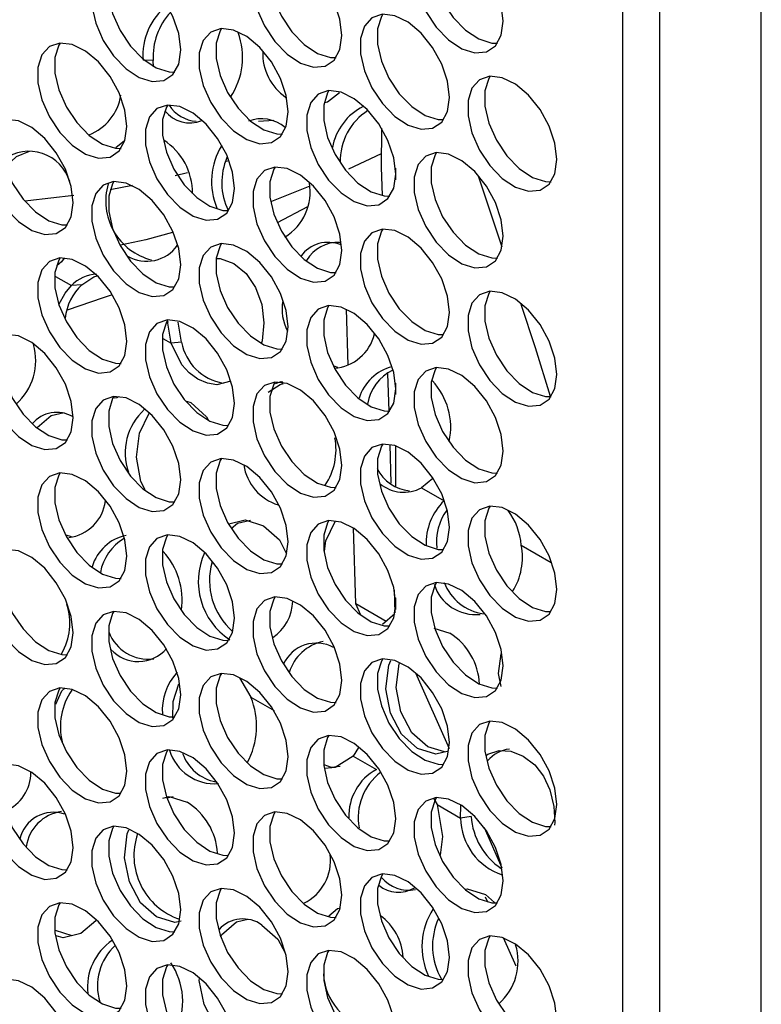
# Model space of a CAD drawing. Units: millimetres. Extents: x 50 to 2920, y 50 to 2051.
# Drawn here: x 2448 to 2495, y 1250 to 1312 of the extents above; entities that cross this region are included whole.
import ezdxf

# ---------------------------------------------------------------- set-up
doc = ezdxf.new("R2010")
doc.units = ezdxf.units.MM
doc.header["$LTSCALE"] = 10

msp = doc.modelspace()

# ---------------------------------------------------------------- linework, layer by layer
at = {"color": 7, "linetype": 'Continuous', "lineweight": 25}
for p, q in [((2488.468, 1577.444), (2488.468, 1177.339)), ((2494.841, 1173.659), (2494.841, 1573.764)), ((2456.757, 1308.979), (2456.126, 1308.985)), ((2456.791, 1308.581), (2456.757, 1308.979)), ((2463.356, 1305.169), (2464.32, 1305.232)), ((2471.065, 1304.728), (2471.038, 1302.294)), ((2454.433, 1303.523), (2454.972, 1303.961)), ((2461.512, 1302.694), (2461.332, 1302.638)), ((2471.047, 1303.119), (2468.994, 1302.157)), ((2471.038, 1302.294), (2471.093, 1300.511)), ((2471.93, 1302.234), (2471.93, 1301.508)), ((2471.93, 1302.234), (2471.93, 1301.508)), ((2458.903, 1301.946), (2458.139, 1301.749)), ((2477.141, 1301.692), (2478.593, 1297.302)), ((2455.458, 1301.139), (2454.061, 1300.871)), ((2466.563, 1301.108), (2464.165, 1300.142)), ((2466.417, 1299.805), (2464.532, 1298.808)), ((2452.288, 1294.927), (2451.638, 1294.872)), ((2468.981, 1289.898), (2468.873, 1293.39)), ((2458.531, 1291.323), (2457.881, 1291.267)), ((2468.332, 1289.745), (2468.097, 1289.817)), ((2471.438, 1289.374), (2471.511, 1287.011)), ((2471.93, 1288.77), (2471.93, 1288.044)), ((2471.93, 1288.77), (2471.93, 1288.044)), ((2458.858, 1287.625), (2459.115, 1287.546)), ((2471.576, 1284.926), (2471.651, 1282.501)), ((2471.93, 1284.838), (2471.93, 1282.314)), ((2474.265, 1282.795), (2473.568, 1282.212)), ((2473.568, 1282.212), (2474.981, 1281.396)), ((2451.651, 1279.135), (2451.316, 1279.239)), ((2469.444, 1274.946), (2469.297, 1279.692)), ((2471.858, 1275.795), (2471.902, 1274.378)), ((2469.762, 1274.227), (2469.444, 1274.946)), ((2471.341, 1273.826), (2469.444, 1274.946)), ((2471.93, 1275.306), (2471.93, 1274.58)), ((2471.93, 1275.306), (2471.93, 1274.58)), ((2471.904, 1274.307), (2471.126, 1273.642)), ((2474.339, 1273.406), (2475.343, 1273.095)), ((2473.195, 1270.617), (2475.292, 1265.874)), ((2462.176, 1270.301), (2462.878, 1269.096)), ((2462.878, 1269.096), (2464.337, 1268.254)), ((2469.612, 1265.94), (2469.277, 1265.402)), ((2469.277, 1265.402), (2470.736, 1264.559)), ((2457.614, 1262.778), (2458.02, 1262.875)), ((2474.342, 1262.714), (2474.549, 1262.358)), ((2474.549, 1262.358), (2476.008, 1261.516)), ((2476.008, 1261.516), (2476.017, 1262.306)), ((2476.672, 1261.615), (2476.008, 1261.516)), ((2477.479, 1260.929), (2478.599, 1258.397)), ((2477.571, 1256.727), (2478.136, 1256.229)), ((2477.708, 1256.258), (2477.572, 1256.567)), ((2479.483, 1252.245), (2478.703, 1254.009))]:
    msp.add_line(p, q, dxfattribs=at)
at = {"color": 8, "linetype": 'Continuous', "lineweight": 25}
for p, q in [((2486.178, 1187.234), (2486.178, 1574.683)), ((2450.64, 1295.448), (2451.638, 1294.872)), ((2457.371, 1291.562), (2457.881, 1291.267)), ((2479.811, 1278.607), (2481.692, 1277.522))]:
    msp.add_line(p, q, dxfattribs=at)
at = {"color": 7, "linetype": 'Continuous', "lineweight": 25, "flags": 128}
for points in [[(2478.679, 1311.439), (2478.555, 1312.464), (2478.193, 1313.541), (2477.625, 1314.576), (2476.902, 1315.475), (2476.088, 1316.159), (2475.256, 1316.567), (2474.479, 1316.664), (2473.827, 1316.44), (2473.356, 1315.915), (2473.11, 1315.136), (2473.11, 1314.172), (2473.356, 1313.109), (2473.827, 1312.041), (2474.479, 1311.063), (2475.256, 1310.263), (2476.088, 1309.71), (2476.902, 1309.455), (2477.625, 1309.519), (2478.193, 1309.898), (2478.555, 1310.558), (2478.679, 1311.439)], [(2474.502, 1316.666), (2474.417, 1316.527), (2474.171, 1315.748), (2474.171, 1314.784), (2474.417, 1313.721), (2474.887, 1312.653), (2475.54, 1311.676), (2476.317, 1310.875), (2477.149, 1310.322), (2477.963, 1310.067), (2478.317, 1310.057)], [(2468.582, 1310.536), (2468.457, 1311.561), (2468.095, 1312.638), (2467.528, 1313.673), (2466.805, 1314.572), (2465.991, 1315.256), (2465.159, 1315.665), (2464.382, 1315.761), (2463.729, 1315.537), (2463.259, 1315.012), (2463.013, 1314.233), (2463.013, 1313.269), (2463.259, 1312.206), (2463.729, 1311.138), (2464.382, 1310.16), (2465.159, 1309.36), (2465.991, 1308.807), (2466.805, 1308.552), (2467.528, 1308.617), (2468.095, 1308.995), (2468.457, 1309.655), (2468.582, 1310.536)], [(2464.404, 1315.763), (2464.319, 1315.624), (2464.073, 1314.845), (2464.073, 1313.881), (2464.319, 1312.818), (2464.79, 1311.75), (2465.442, 1310.773), (2466.219, 1309.972), (2467.052, 1309.42), (2467.865, 1309.164), (2468.22, 1309.154)], [(2458.484, 1309.633), (2458.36, 1310.658), (2457.998, 1311.735), (2457.43, 1312.77), (2456.707, 1313.669), (2455.893, 1314.353), (2455.061, 1314.762), (2454.284, 1314.858), (2453.632, 1314.634), (2453.161, 1314.109), (2452.915, 1313.33), (2452.915, 1312.366), (2453.161, 1311.303), (2453.632, 1310.235), (2454.284, 1309.258), (2455.061, 1308.457), (2455.893, 1307.904), (2456.707, 1307.649), (2457.43, 1307.714), (2457.998, 1308.092), (2458.36, 1308.752), (2458.484, 1309.633)], [(2454.307, 1314.86), (2454.222, 1314.721), (2453.976, 1313.942), (2453.976, 1312.978), (2454.222, 1311.915), (2454.692, 1310.848), (2455.345, 1309.87), (2456.122, 1309.069), (2456.954, 1308.517), (2457.768, 1308.261), (2458.122, 1308.251)], [(2475.313, 1306.65), (2475.189, 1307.675), (2474.827, 1308.752), (2474.259, 1309.787), (2473.536, 1310.686), (2472.723, 1311.37), (2471.89, 1311.778), (2471.113, 1311.875), (2470.461, 1311.651), (2469.99, 1311.126), (2469.744, 1310.347), (2469.744, 1309.383), (2469.99, 1308.32), (2470.461, 1307.252), (2471.113, 1306.274), (2471.89, 1305.474), (2472.723, 1304.921), (2473.536, 1304.666), (2474.259, 1304.73), (2474.827, 1305.109), (2475.189, 1305.769), (2475.313, 1306.65)], [(2471.136, 1311.877), (2471.051, 1311.738), (2470.805, 1310.959), (2470.805, 1309.995), (2471.051, 1308.932), (2471.521, 1307.864), (2472.174, 1306.887), (2472.951, 1306.086), (2473.783, 1305.533), (2474.597, 1305.278), (2474.951, 1305.268)], [(2465.216, 1305.747), (2465.092, 1306.772), (2464.729, 1307.849), (2464.162, 1308.884), (2463.439, 1309.783), (2462.625, 1310.467), (2461.793, 1310.876), (2461.016, 1310.972), (2460.363, 1310.748), (2459.893, 1310.223), (2459.647, 1309.444), (2459.647, 1308.48), (2459.893, 1307.417), (2460.363, 1306.349), (2461.016, 1305.371), (2461.793, 1304.571), (2462.625, 1304.018), (2463.439, 1303.763), (2464.162, 1303.828), (2464.729, 1304.206), (2465.092, 1304.866), (2465.216, 1305.747)], [(2461.039, 1310.974), (2460.954, 1310.835), (2460.708, 1310.056), (2460.708, 1309.092), (2460.954, 1308.029), (2461.424, 1306.961), (2462.076, 1305.984), (2462.853, 1305.183), (2463.686, 1304.631), (2464.5, 1304.375), (2464.854, 1304.365)], [(2455.119, 1304.844), (2454.994, 1305.869), (2454.632, 1306.947), (2454.064, 1307.981), (2453.341, 1308.88), (2452.528, 1309.564), (2451.695, 1309.973), (2450.918, 1310.069), (2450.266, 1309.845), (2449.796, 1309.32), (2449.549, 1308.541), (2449.549, 1307.577), (2449.796, 1306.514), (2450.266, 1305.446), (2450.918, 1304.469), (2451.695, 1303.668), (2452.528, 1303.115), (2453.341, 1302.86), (2454.064, 1302.925), (2454.632, 1303.304), (2454.994, 1303.963), (2455.119, 1304.844)], [(2450.932, 1310.058), (2450.856, 1309.932), (2450.61, 1309.153), (2450.61, 1308.189), (2450.856, 1307.126), (2451.326, 1306.059), (2451.979, 1305.081), (2452.756, 1304.28), (2453.588, 1303.728), (2454.402, 1303.472), (2454.756, 1303.463)], [(2482.045, 1302.764), (2481.921, 1303.789), (2481.559, 1304.866), (2480.991, 1305.9), (2480.268, 1306.8), (2479.454, 1307.484), (2478.622, 1307.892), (2477.845, 1307.989), (2477.192, 1307.765), (2476.722, 1307.24), (2476.476, 1306.461), (2476.476, 1305.497), (2476.722, 1304.434), (2477.192, 1303.366), (2477.845, 1302.388), (2478.622, 1301.588), (2479.454, 1301.035), (2480.268, 1300.78), (2480.991, 1300.844), (2481.559, 1301.223), (2481.921, 1301.882), (2482.045, 1302.764)], [(2477.868, 1307.991), (2477.783, 1307.852), (2477.537, 1307.073), (2477.537, 1306.109), (2477.783, 1305.046), (2478.253, 1303.978), (2478.906, 1303.001), (2479.683, 1302.2), (2480.515, 1301.647), (2481.329, 1301.392), (2481.683, 1301.382)], [(2471.948, 1301.861), (2471.823, 1302.886), (2471.461, 1303.963), (2470.893, 1304.998), (2470.171, 1305.897), (2469.357, 1306.581), (2468.524, 1306.99), (2467.747, 1307.086), (2467.095, 1306.862), (2466.625, 1306.337), (2466.379, 1305.558), (2466.379, 1304.594), (2466.625, 1303.531), (2467.095, 1302.463), (2467.747, 1301.485), (2468.524, 1300.685), (2469.357, 1300.132), (2470.171, 1299.877), (2470.893, 1299.941), (2471.461, 1300.32), (2471.823, 1300.98), (2471.948, 1301.861)], [(2467.77, 1307.088), (2467.685, 1306.949), (2467.439, 1306.17), (2467.439, 1305.206), (2467.685, 1304.143), (2468.156, 1303.075), (2468.808, 1302.098), (2469.585, 1301.297), (2470.417, 1300.744), (2471.231, 1300.489), (2471.585, 1300.479)], [(2468.438, 1306.949), (2467.686, 1306.366), (2467.52, 1306.327)], [(2461.85, 1300.958), (2461.726, 1301.983), (2461.364, 1303.06), (2460.796, 1304.095), (2460.073, 1304.994), (2459.259, 1305.678), (2458.427, 1306.087), (2457.65, 1306.183), (2456.997, 1305.959), (2456.527, 1305.434), (2456.281, 1304.655), (2456.281, 1303.691), (2456.527, 1302.628), (2456.997, 1301.56), (2457.65, 1300.582), (2458.427, 1299.782), (2459.259, 1299.229), (2460.073, 1298.974), (2460.796, 1299.039), (2461.364, 1299.417), (2461.726, 1300.077), (2461.85, 1300.958)], [(2457.673, 1306.185), (2457.588, 1306.046), (2457.342, 1305.267), (2457.342, 1304.303), (2457.588, 1303.24), (2458.058, 1302.172), (2458.711, 1301.195), (2459.488, 1300.394), (2460.32, 1299.842), (2461.134, 1299.586), (2461.453, 1299.574)], [(2451.753, 1300.055), (2451.628, 1301.08), (2451.266, 1302.158), (2450.698, 1303.192), (2449.976, 1304.091), (2449.162, 1304.775), (2448.329, 1305.184), (2447.552, 1305.28), (2446.9, 1305.056), (2446.43, 1304.531), (2446.184, 1303.752), (2446.184, 1302.788), (2446.43, 1301.725), (2446.9, 1300.657), (2447.552, 1299.68), (2448.329, 1298.879), (2449.162, 1298.326), (2449.976, 1298.071), (2450.698, 1298.136), (2451.266, 1298.515), (2451.628, 1299.174), (2451.753, 1300.055)], [(2447.575, 1305.282), (2447.49, 1305.143), (2447.244, 1304.364), (2447.244, 1303.4), (2447.49, 1302.337), (2447.961, 1301.27), (2448.613, 1300.292), (2449.39, 1299.491), (2450.222, 1298.939), (2451.036, 1298.683), (2451.39, 1298.674)], [(2447.505, 1302.304), (2448.213, 1302.96), (2449.018, 1303.296)], [(2478.679, 1297.975), (2478.555, 1299), (2478.193, 1300.077), (2477.625, 1301.111), (2476.902, 1302.011), (2476.088, 1302.695), (2475.256, 1303.103), (2474.479, 1303.2), (2473.827, 1302.976), (2473.356, 1302.451), (2473.11, 1301.672), (2473.11, 1300.708), (2473.356, 1299.645), (2473.827, 1298.577), (2474.479, 1297.599), (2475.256, 1296.799), (2476.088, 1296.246), (2476.902, 1295.991), (2477.625, 1296.055), (2478.193, 1296.434), (2478.555, 1297.094), (2478.679, 1297.975)], [(2474.502, 1303.202), (2474.417, 1303.063), (2474.171, 1302.284), (2474.171, 1301.32), (2474.417, 1300.257), (2474.887, 1299.189), (2475.54, 1298.212), (2476.317, 1297.411), (2477.149, 1296.858), (2477.963, 1296.603), (2478.317, 1296.593)], [(2468.582, 1297.072), (2468.457, 1298.097), (2468.095, 1299.174), (2467.528, 1300.209), (2466.805, 1301.108), (2465.991, 1301.792), (2465.159, 1302.201), (2464.382, 1302.297), (2463.729, 1302.073), (2463.259, 1301.548), (2463.013, 1300.769), (2463.013, 1299.805), (2463.259, 1298.742), (2463.729, 1297.674), (2464.382, 1296.696), (2465.159, 1295.896), (2465.991, 1295.343), (2466.805, 1295.088), (2467.528, 1295.153), (2468.095, 1295.531), (2468.457, 1296.191), (2468.582, 1297.072)], [(2464.404, 1302.298), (2464.319, 1302.16), (2464.073, 1301.381), (2464.073, 1300.417), (2464.319, 1299.354), (2464.79, 1298.286), (2465.442, 1297.309), (2466.219, 1296.508), (2467.052, 1295.955), (2467.865, 1295.7), (2468.22, 1295.69)], [(2458.484, 1296.169), (2458.36, 1297.194), (2457.998, 1298.271), (2457.43, 1299.306), (2456.707, 1300.205), (2455.893, 1300.889), (2455.061, 1301.298), (2454.284, 1301.394), (2453.632, 1301.17), (2453.161, 1300.645), (2452.915, 1299.866), (2452.915, 1298.902), (2453.161, 1297.839), (2453.632, 1296.771), (2454.284, 1295.794), (2455.061, 1294.993), (2455.893, 1294.44), (2456.707, 1294.185), (2457.43, 1294.25), (2457.998, 1294.628), (2458.36, 1295.288), (2458.484, 1296.169)], [(2454.307, 1301.396), (2454.222, 1301.257), (2453.976, 1300.478), (2453.976, 1299.514), (2454.222, 1298.451), (2454.692, 1297.383), (2455.345, 1296.406), (2456.122, 1295.605), (2456.954, 1295.053), (2457.768, 1294.797), (2458.093, 1294.786)], [(2451.804, 1300.508), (2448.922, 1300.173), (2448.726, 1300.155)], [(2475.313, 1293.186), (2475.189, 1294.211), (2474.827, 1295.288), (2474.259, 1296.323), (2473.536, 1297.222), (2472.723, 1297.906), (2471.89, 1298.314), (2471.113, 1298.411), (2470.461, 1298.187), (2469.99, 1297.662), (2469.744, 1296.883), (2469.744, 1295.919), (2469.99, 1294.856), (2470.461, 1293.788), (2471.113, 1292.81), (2471.89, 1292.01), (2472.723, 1291.457), (2473.536, 1291.202), (2474.259, 1291.266), (2474.827, 1291.645), (2475.189, 1292.305), (2475.313, 1293.186)], [(2471.136, 1298.413), (2471.051, 1298.274), (2470.805, 1297.495), (2470.805, 1296.531), (2471.051, 1295.468), (2471.521, 1294.4), (2472.174, 1293.423), (2472.951, 1292.622), (2473.783, 1292.069), (2474.597, 1291.814), (2474.951, 1291.804)], [(2457.981, 1298.195), (2456.303, 1297.736), (2454.723, 1297.407)], [(2465.216, 1292.283), (2465.092, 1293.308), (2464.729, 1294.385), (2464.162, 1295.42), (2463.439, 1296.319), (2462.625, 1297.003), (2461.793, 1297.412), (2461.016, 1297.508), (2460.363, 1297.284), (2459.893, 1296.759), (2459.647, 1295.98), (2459.647, 1295.016), (2459.893, 1293.953), (2460.363, 1292.885), (2461.016, 1291.907), (2461.793, 1291.107), (2462.625, 1290.554), (2463.439, 1290.299), (2464.162, 1290.364), (2464.729, 1290.742), (2465.092, 1291.402), (2465.216, 1292.283)], [(2461.039, 1297.51), (2460.954, 1297.371), (2460.708, 1296.592), (2460.708, 1295.628), (2460.954, 1294.565), (2461.424, 1293.497), (2462.076, 1292.52), (2462.853, 1291.719), (2463.686, 1291.166), (2464.5, 1290.911), (2464.854, 1290.901)], [(2455.119, 1291.38), (2454.994, 1292.405), (2454.632, 1293.482), (2454.064, 1294.517), (2453.341, 1295.416), (2452.528, 1296.1), (2451.695, 1296.509), (2450.918, 1296.605), (2450.266, 1296.381), (2449.796, 1295.856), (2449.549, 1295.077), (2449.549, 1294.113), (2449.796, 1293.05), (2450.266, 1291.982), (2450.918, 1291.005), (2451.695, 1290.204), (2452.528, 1289.651), (2453.341, 1289.396), (2454.064, 1289.461), (2454.632, 1289.839), (2454.994, 1290.499), (2455.119, 1291.38)], [(2450.941, 1296.607), (2450.856, 1296.468), (2450.61, 1295.689), (2450.61, 1294.725), (2450.856, 1293.662), (2451.326, 1292.595), (2451.979, 1291.617), (2452.756, 1290.816), (2453.588, 1290.264), (2454.402, 1290.008), (2454.756, 1289.998)], [(2451.185, 1296.598), (2451.016, 1296.351), (2450.724, 1296.106)], [(2460.764, 1296.561), (2460.963, 1296.567), (2461.822, 1296.25), (2462.583, 1295.631), (2463.175, 1294.751), (2463.558, 1293.695), (2463.69, 1292.546), (2463.585, 1291.412), (2463.54, 1291.281)], [(2452.288, 1294.927), (2453.051, 1295.418), (2453.257, 1295.484)], [(2450.86, 1293.68), (2451.243, 1294.407), (2451.638, 1294.872)], [(2454.201, 1294.304), (2453.639, 1294.103), (2451.384, 1293.344)], [(2482.045, 1289.3), (2481.921, 1290.325), (2481.559, 1291.402), (2480.991, 1292.436), (2480.268, 1293.336), (2479.454, 1294.02), (2478.622, 1294.428), (2477.845, 1294.525), (2477.192, 1294.301), (2476.722, 1293.776), (2476.476, 1292.997), (2476.476, 1292.033), (2476.722, 1290.97), (2477.192, 1289.902), (2477.845, 1288.924), (2478.622, 1288.123), (2479.454, 1287.571), (2480.268, 1287.316), (2480.991, 1287.38), (2481.559, 1287.759), (2481.921, 1288.418), (2482.045, 1289.3)], [(2477.868, 1294.527), (2477.783, 1294.388), (2477.537, 1293.609), (2477.537, 1292.645), (2477.783, 1291.582), (2478.253, 1290.514), (2478.906, 1289.536), (2479.683, 1288.736), (2480.515, 1288.183), (2481.329, 1287.928), (2481.683, 1287.918)], [(2471.948, 1288.397), (2471.823, 1289.422), (2471.461, 1290.499), (2470.893, 1291.534), (2470.171, 1292.433), (2469.357, 1293.117), (2468.524, 1293.525), (2467.747, 1293.622), (2467.095, 1293.398), (2466.625, 1292.873), (2466.379, 1292.094), (2466.379, 1291.13), (2466.625, 1290.067), (2467.095, 1288.999), (2467.747, 1288.021), (2468.524, 1287.221), (2469.357, 1286.668), (2470.171, 1286.413), (2470.893, 1286.477), (2471.461, 1286.856), (2471.823, 1287.516), (2471.948, 1288.397)], [(2467.77, 1293.624), (2467.685, 1293.485), (2467.439, 1292.706), (2467.439, 1291.742), (2467.685, 1290.679), (2468.156, 1289.611), (2468.808, 1288.634), (2469.585, 1287.833), (2470.417, 1287.28), (2471.231, 1287.025), (2471.585, 1287.015)], [(2479.779, 1293.717), (2480.677, 1291.001), (2481.617, 1287.943)], [(2461.85, 1287.494), (2461.726, 1288.519), (2461.364, 1289.596), (2460.796, 1290.631), (2460.073, 1291.53), (2459.259, 1292.214), (2458.427, 1292.623), (2457.65, 1292.719), (2456.997, 1292.495), (2456.527, 1291.97), (2456.281, 1291.191), (2456.281, 1290.227), (2456.527, 1289.164), (2456.997, 1288.096), (2457.65, 1287.118), (2458.427, 1286.318), (2459.259, 1285.765), (2460.073, 1285.51), (2460.796, 1285.575), (2461.364, 1285.953), (2461.726, 1286.613), (2461.85, 1287.494)], [(2457.673, 1292.721), (2457.588, 1292.582), (2457.342, 1291.803), (2457.342, 1290.839), (2457.588, 1289.776), (2458.058, 1288.708), (2458.711, 1287.731), (2459.488, 1286.93), (2460.32, 1286.378), (2461.134, 1286.122), (2461.488, 1286.112)], [(2457.881, 1291.267), (2457.687, 1292.528), (2457.691, 1292.621)], [(2458.531, 1291.323), (2458.337, 1292.579), (2458.337, 1292.584)], [(2451.753, 1286.591), (2451.628, 1287.616), (2451.266, 1288.694), (2450.698, 1289.728), (2449.976, 1290.627), (2449.162, 1291.311), (2448.329, 1291.72), (2447.552, 1291.816), (2446.9, 1291.592), (2446.43, 1291.067), (2446.184, 1290.288), (2446.184, 1289.324), (2446.43, 1288.261), (2446.9, 1287.193), (2447.552, 1286.216), (2448.329, 1285.415), (2449.162, 1284.862), (2449.976, 1284.607), (2450.698, 1284.672), (2451.266, 1285.051), (2451.628, 1285.71), (2451.753, 1286.591)], [(2447.575, 1291.818), (2447.49, 1291.679), (2447.244, 1290.9), (2447.244, 1289.936), (2447.49, 1288.873), (2447.961, 1287.806), (2448.613, 1286.828), (2449.39, 1286.027), (2450.222, 1285.475), (2451.036, 1285.219), (2451.39, 1285.209)], [(2461.628, 1288.883), (2460.744, 1288.664), (2460.156, 1288.753), (2459.556, 1289.016), (2459.01, 1289.411), (2458.548, 1289.918), (2457.881, 1291.267)], [(2478.679, 1284.511), (2478.555, 1285.536), (2478.193, 1286.613), (2477.625, 1287.647), (2476.902, 1288.547), (2476.088, 1289.231), (2475.256, 1289.639), (2474.479, 1289.736), (2473.827, 1289.512), (2473.356, 1288.987), (2473.11, 1288.208), (2473.11, 1287.244), (2473.356, 1286.181), (2473.827, 1285.113), (2474.479, 1284.135), (2475.256, 1283.335), (2476.088, 1282.782), (2476.902, 1282.527), (2477.625, 1282.591), (2478.193, 1282.97), (2478.555, 1283.629), (2478.679, 1284.511)], [(2474.502, 1289.738), (2474.417, 1289.599), (2474.171, 1288.82), (2474.171, 1287.856), (2474.417, 1286.793), (2474.887, 1285.725), (2475.54, 1284.747), (2476.317, 1283.947), (2477.149, 1283.394), (2477.963, 1283.139), (2478.317, 1283.129)], [(2468.582, 1283.608), (2468.457, 1284.633), (2468.095, 1285.71), (2467.528, 1286.745), (2466.805, 1287.644), (2465.991, 1288.328), (2465.159, 1288.737), (2464.382, 1288.833), (2463.729, 1288.609), (2463.259, 1288.084), (2463.013, 1287.305), (2463.013, 1286.341), (2463.259, 1285.278), (2463.729, 1284.21), (2464.382, 1283.232), (2465.159, 1282.432), (2465.991, 1281.879), (2466.805, 1281.624), (2467.528, 1281.688), (2468.095, 1282.067), (2468.457, 1282.727), (2468.582, 1283.608)], [(2463.96, 1288.189), (2464.723, 1288.68), (2464.919, 1288.743)], [(2464.383, 1288.802), (2464.319, 1288.696), (2464.073, 1287.917), (2464.073, 1286.953), (2464.319, 1285.89), (2464.79, 1284.822), (2465.442, 1283.845), (2466.219, 1283.044), (2467.052, 1282.491), (2467.865, 1282.236), (2468.22, 1282.226)], [(2464.429, 1288.744), (2464.77, 1288.855), (2464.876, 1288.85)], [(2458.484, 1282.705), (2458.36, 1283.73), (2457.998, 1284.807), (2457.43, 1285.842), (2456.707, 1286.741), (2455.893, 1287.425), (2455.061, 1287.834), (2454.284, 1287.93), (2453.632, 1287.706), (2453.161, 1287.181), (2452.915, 1286.402), (2452.915, 1285.438), (2453.161, 1284.375), (2453.632, 1283.307), (2454.284, 1282.329), (2455.061, 1281.529), (2455.893, 1280.976), (2456.707, 1280.721), (2457.43, 1280.786), (2457.998, 1281.164), (2458.36, 1281.824), (2458.484, 1282.705)], [(2454.307, 1287.932), (2454.222, 1287.793), (2453.976, 1287.014), (2453.976, 1286.05), (2454.222, 1284.987), (2454.692, 1283.919), (2455.345, 1282.942), (2456.122, 1282.141), (2456.954, 1281.589), (2457.768, 1281.333), (2458.122, 1281.323)], [(2454.589, 1287.911), (2454.496, 1287.85), (2454.318, 1287.822)], [(2459.115, 1287.546), (2460.111, 1286.66), (2460.209, 1286.468)], [(2449.5, 1285.992), (2450.371, 1286.734), (2451.181, 1286.926)], [(2456.257, 1282.089), (2455.988, 1282.608), (2455.708, 1284.124), (2455.904, 1285.625), (2456.513, 1286.887), (2456.518, 1286.891)], [(2475.313, 1279.722), (2475.189, 1280.747), (2474.827, 1281.824), (2474.259, 1282.858), (2473.536, 1283.758), (2472.723, 1284.442), (2471.89, 1284.85), (2471.113, 1284.947), (2470.461, 1284.723), (2469.99, 1284.198), (2469.744, 1283.419), (2469.744, 1282.455), (2469.99, 1281.392), (2470.461, 1280.324), (2471.113, 1279.346), (2471.89, 1278.546), (2472.723, 1277.993), (2473.536, 1277.738), (2474.259, 1277.802), (2474.827, 1278.181), (2475.189, 1278.841), (2475.313, 1279.722)], [(2471.136, 1284.949), (2471.051, 1284.81), (2470.805, 1284.031), (2470.805, 1283.067), (2471.051, 1282.004), (2471.521, 1280.936), (2472.174, 1279.959), (2472.951, 1279.158), (2473.783, 1278.605), (2474.597, 1278.35), (2474.951, 1278.34)], [(2465.216, 1278.819), (2465.092, 1279.844), (2464.729, 1280.921), (2464.162, 1281.956), (2463.439, 1282.855), (2462.625, 1283.539), (2461.793, 1283.948), (2461.016, 1284.044), (2460.363, 1283.82), (2459.893, 1283.295), (2459.647, 1282.516), (2459.647, 1281.552), (2459.893, 1280.489), (2460.363, 1279.421), (2461.016, 1278.443), (2461.793, 1277.643), (2462.625, 1277.09), (2463.439, 1276.835), (2464.162, 1276.899), (2464.729, 1277.278), (2465.092, 1277.938), (2465.216, 1278.819)], [(2461.039, 1284.046), (2460.954, 1283.907), (2460.708, 1283.128), (2460.708, 1282.164), (2460.954, 1281.101), (2461.424, 1280.033), (2462.076, 1279.056), (2462.853, 1278.255), (2463.686, 1277.702), (2464.5, 1277.447), (2464.854, 1277.437)], [(2455.119, 1277.916), (2454.994, 1278.941), (2454.632, 1280.018), (2454.064, 1281.053), (2453.341, 1281.952), (2452.528, 1282.636), (2451.695, 1283.045), (2450.918, 1283.141), (2450.266, 1282.917), (2449.796, 1282.392), (2449.549, 1281.613), (2449.549, 1280.649), (2449.796, 1279.586), (2450.266, 1278.518), (2450.918, 1277.54), (2451.695, 1276.74), (2452.528, 1276.187), (2453.341, 1275.932), (2454.064, 1275.997), (2454.632, 1276.375), (2454.994, 1277.035), (2455.119, 1277.916)], [(2450.941, 1283.143), (2450.856, 1283.004), (2450.61, 1282.225), (2450.61, 1281.261), (2450.856, 1280.198), (2451.326, 1279.13), (2451.979, 1278.153), (2452.756, 1277.352), (2453.588, 1276.8), (2454.402, 1276.544), (2454.756, 1276.534)], [(2482.045, 1275.836), (2481.921, 1276.861), (2481.559, 1277.938), (2480.991, 1278.972), (2480.268, 1279.872), (2479.454, 1280.556), (2478.622, 1280.964), (2477.845, 1281.061), (2477.192, 1280.836), (2476.722, 1280.312), (2476.476, 1279.533), (2476.476, 1278.569), (2476.722, 1277.506), (2477.192, 1276.438), (2477.845, 1275.46), (2478.622, 1274.659), (2479.454, 1274.107), (2480.268, 1273.852), (2480.991, 1273.916), (2481.559, 1274.295), (2481.921, 1274.954), (2482.045, 1275.836)], [(2477.868, 1281.063), (2477.783, 1280.924), (2477.537, 1280.145), (2477.537, 1279.181), (2477.783, 1278.118), (2478.253, 1277.05), (2478.906, 1276.072), (2479.683, 1275.272), (2480.515, 1274.719), (2481.329, 1274.464), (2481.65, 1274.452)], [(2461.508, 1279.948), (2462.52, 1280.19), (2463.671, 1279.833)], [(2461.648, 1279.66), (2462.042, 1279.996), (2462.852, 1280.188)], [(2463.671, 1279.833), (2464.669, 1278.947), (2465.12, 1278.071)], [(2471.948, 1274.933), (2471.823, 1275.958), (2471.461, 1277.035), (2470.893, 1278.069), (2470.171, 1278.969), (2469.357, 1279.653), (2468.524, 1280.061), (2467.747, 1280.158), (2467.095, 1279.934), (2466.625, 1279.409), (2466.379, 1278.63), (2466.379, 1277.666), (2466.625, 1276.603), (2467.095, 1275.535), (2467.747, 1274.557), (2468.524, 1273.757), (2469.357, 1273.204), (2470.171, 1272.949), (2470.893, 1273.013), (2471.461, 1273.392), (2471.823, 1274.052), (2471.948, 1274.933)], [(2467.77, 1280.16), (2467.685, 1280.021), (2467.439, 1279.242), (2467.439, 1278.278), (2467.685, 1277.215), (2468.156, 1276.147), (2468.808, 1275.17), (2469.585, 1274.369), (2470.417, 1273.816), (2471.231, 1273.561), (2471.585, 1273.551)], [(2467.488, 1278.211), (2467.576, 1278.887), (2468.164, 1280.105)], [(2461.85, 1274.03), (2461.726, 1275.055), (2461.364, 1276.132), (2460.796, 1277.167), (2460.073, 1278.066), (2459.259, 1278.75), (2458.427, 1279.159), (2457.65, 1279.255), (2456.997, 1279.031), (2456.527, 1278.506), (2456.281, 1277.727), (2456.281, 1276.763), (2456.527, 1275.7), (2456.997, 1274.632), (2457.65, 1273.654), (2458.427, 1272.854), (2459.259, 1272.301), (2460.073, 1272.046), (2460.796, 1272.111), (2461.364, 1272.489), (2461.726, 1273.149), (2461.85, 1274.03)], [(2457.673, 1279.257), (2457.588, 1279.118), (2457.342, 1278.339), (2457.342, 1277.375), (2457.588, 1276.312), (2458.058, 1275.244), (2458.711, 1274.267), (2459.488, 1273.466), (2460.32, 1272.913), (2461.134, 1272.658), (2461.488, 1272.648)], [(2451.753, 1273.127), (2451.628, 1274.152), (2451.266, 1275.229), (2450.698, 1276.264), (2449.976, 1277.163), (2449.162, 1277.847), (2448.329, 1278.256), (2447.552, 1278.352), (2446.9, 1278.128), (2446.43, 1277.603), (2446.184, 1276.824), (2446.184, 1275.86), (2446.43, 1274.797), (2446.9, 1273.729), (2447.552, 1272.752), (2448.329, 1271.951), (2449.162, 1271.398), (2449.976, 1271.143), (2450.698, 1271.208), (2451.266, 1271.586), (2451.628, 1272.246), (2451.753, 1273.127)], [(2447.575, 1278.354), (2447.49, 1278.215), (2447.244, 1277.436), (2447.244, 1276.472), (2447.49, 1275.409), (2447.961, 1274.342), (2448.613, 1273.364), (2449.39, 1272.563), (2450.222, 1272.011), (2451.036, 1271.755), (2451.39, 1271.745)], [(2478.679, 1271.047), (2478.555, 1272.072), (2478.193, 1273.149), (2477.625, 1274.183), (2476.902, 1275.083), (2476.088, 1275.767), (2475.256, 1276.175), (2474.479, 1276.272), (2473.827, 1276.048), (2473.356, 1275.523), (2473.11, 1274.744), (2473.11, 1273.78), (2473.356, 1272.717), (2473.827, 1271.649), (2474.479, 1270.671), (2475.256, 1269.87), (2476.088, 1269.318), (2476.902, 1269.063), (2477.625, 1269.127), (2478.193, 1269.506), (2478.555, 1270.165), (2478.679, 1271.047)], [(2474.502, 1276.274), (2474.417, 1276.135), (2474.171, 1275.356), (2474.171, 1274.392), (2474.417, 1273.329), (2474.887, 1272.261), (2475.54, 1271.283), (2476.317, 1270.483), (2477.149, 1269.93), (2477.963, 1269.675), (2478.317, 1269.665)], [(2468.582, 1270.144), (2468.457, 1271.169), (2468.095, 1272.246), (2467.528, 1273.281), (2466.805, 1274.18), (2465.991, 1274.864), (2465.159, 1275.272), (2464.382, 1275.369), (2463.729, 1275.145), (2463.259, 1274.62), (2463.013, 1273.841), (2463.013, 1272.877), (2463.259, 1271.814), (2463.729, 1270.746), (2464.382, 1269.768), (2465.159, 1268.968), (2465.991, 1268.415), (2466.805, 1268.16), (2467.528, 1268.224), (2468.095, 1268.603), (2468.457, 1269.263), (2468.582, 1270.144)], [(2464.404, 1275.371), (2464.319, 1275.232), (2464.073, 1274.453), (2464.073, 1273.489), (2464.319, 1272.426), (2464.79, 1271.358), (2465.442, 1270.381), (2466.219, 1269.58), (2467.052, 1269.027), (2467.865, 1268.772), (2468.22, 1268.762)], [(2458.484, 1269.241), (2458.36, 1270.266), (2457.998, 1271.343), (2457.43, 1272.378), (2456.707, 1273.277), (2455.893, 1273.961), (2455.061, 1274.37), (2454.284, 1274.466), (2453.632, 1274.242), (2453.161, 1273.717), (2452.915, 1272.938), (2452.915, 1271.974), (2453.161, 1270.911), (2453.632, 1269.843), (2454.284, 1268.865), (2455.061, 1268.065), (2455.893, 1267.512), (2456.707, 1267.257), (2457.43, 1267.322), (2457.998, 1267.7), (2458.36, 1268.36), (2458.484, 1269.241)], [(2454.307, 1274.468), (2454.222, 1274.329), (2453.976, 1273.55), (2453.976, 1272.586), (2454.222, 1271.523), (2454.692, 1270.455), (2455.345, 1269.478), (2456.122, 1268.677), (2456.954, 1268.125), (2457.768, 1267.869), (2458.122, 1267.859)], [(2478.543, 1269.767), (2478.395, 1270.573), (2478.557, 1271.81)], [(2475.313, 1266.258), (2475.189, 1267.283), (2474.827, 1268.36), (2474.259, 1269.394), (2473.536, 1270.294), (2472.723, 1270.978), (2471.89, 1271.386), (2471.113, 1271.483), (2470.461, 1271.259), (2469.99, 1270.734), (2469.744, 1269.955), (2469.744, 1268.991), (2469.99, 1267.928), (2470.461, 1266.86), (2471.113, 1265.882), (2471.89, 1265.082), (2472.723, 1264.529), (2473.536, 1264.274), (2474.259, 1264.338), (2474.827, 1264.717), (2475.189, 1265.376), (2475.313, 1266.258)], [(2471.136, 1271.485), (2471.051, 1271.346), (2470.805, 1270.567), (2470.805, 1269.603), (2471.051, 1268.54), (2471.521, 1267.472), (2472.174, 1266.494), (2472.951, 1265.694), (2473.783, 1265.141), (2474.597, 1264.886), (2474.951, 1264.876)], [(2475.245, 1265.718), (2474.453, 1265.529), (2473.304, 1265.886), (2472.302, 1266.77), (2471.615, 1268.086), (2471.326, 1269.604), (2471.51, 1271.106), (2471.646, 1271.394)], [(2474.995, 1265.659), (2473.965, 1265.979), (2472.963, 1266.862), (2472.276, 1268.176), (2471.985, 1269.691), (2472.169, 1271.19), (2472.188, 1271.23)], [(2465.216, 1265.355), (2465.092, 1266.38), (2464.729, 1267.457), (2464.162, 1268.492), (2463.439, 1269.391), (2462.625, 1270.075), (2461.793, 1270.483), (2461.016, 1270.58), (2460.363, 1270.356), (2459.893, 1269.831), (2459.647, 1269.052), (2459.647, 1268.088), (2459.893, 1267.025), (2460.363, 1265.957), (2461.016, 1264.979), (2461.793, 1264.179), (2462.625, 1263.626), (2463.439, 1263.371), (2464.162, 1263.435), (2464.729, 1263.814), (2465.092, 1264.474), (2465.216, 1265.355)], [(2461.039, 1270.582), (2460.954, 1270.443), (2460.708, 1269.664), (2460.708, 1268.7), (2460.954, 1267.637), (2461.424, 1266.569), (2462.076, 1265.592), (2462.853, 1264.791), (2463.686, 1264.238), (2464.5, 1263.983), (2464.854, 1263.973)], [(2457.988, 1267.77), (2458.023, 1268.83), (2458.374, 1269.933)], [(2455.119, 1264.452), (2454.994, 1265.477), (2454.632, 1266.554), (2454.064, 1267.589), (2453.341, 1268.488), (2452.528, 1269.172), (2451.695, 1269.581), (2450.918, 1269.677), (2450.266, 1269.453), (2449.796, 1268.928), (2449.549, 1268.149), (2449.549, 1267.185), (2449.796, 1266.122), (2450.266, 1265.054), (2450.918, 1264.076), (2451.695, 1263.276), (2452.528, 1262.723), (2453.341, 1262.468), (2454.064, 1262.533), (2454.632, 1262.911), (2454.994, 1263.571), (2455.119, 1264.452)], [(2450.941, 1269.679), (2450.856, 1269.54), (2450.61, 1268.761), (2450.61, 1267.797), (2450.856, 1266.734), (2451.326, 1265.666), (2451.979, 1264.689), (2452.756, 1263.888), (2453.588, 1263.336), (2454.402, 1263.08), (2454.724, 1263.068)], [(2450.658, 1268.663), (2451.035, 1269.487), (2451.229, 1269.656)], [(2482.045, 1262.372), (2481.921, 1263.397), (2481.559, 1264.474), (2480.991, 1265.508), (2480.268, 1266.408), (2479.454, 1267.092), (2478.622, 1267.5), (2477.845, 1267.597), (2477.192, 1267.372), (2476.722, 1266.847), (2476.476, 1266.068), (2476.476, 1265.105), (2476.722, 1264.042), (2477.192, 1262.974), (2477.845, 1261.996), (2478.622, 1261.195), (2479.454, 1260.643), (2480.268, 1260.388), (2480.991, 1260.452), (2481.559, 1260.831), (2481.921, 1261.49), (2482.045, 1262.372)], [(2477.868, 1267.599), (2477.783, 1267.46), (2477.537, 1266.681), (2477.537, 1265.717), (2477.783, 1264.654), (2478.253, 1263.586), (2478.906, 1262.608), (2479.683, 1261.808), (2480.515, 1261.255), (2481.329, 1261), (2481.683, 1260.99)], [(2471.948, 1261.469), (2471.823, 1262.494), (2471.461, 1263.571), (2470.893, 1264.605), (2470.171, 1265.505), (2469.357, 1266.189), (2468.524, 1266.597), (2467.747, 1266.694), (2467.095, 1266.47), (2466.625, 1265.945), (2466.379, 1265.166), (2466.379, 1264.202), (2466.625, 1263.139), (2467.095, 1262.071), (2467.747, 1261.093), (2468.524, 1260.293), (2469.357, 1259.74), (2470.171, 1259.485), (2470.893, 1259.549), (2471.461, 1259.928), (2471.823, 1260.587), (2471.948, 1261.469)], [(2467.77, 1266.696), (2467.685, 1266.557), (2467.439, 1265.778), (2467.439, 1264.814), (2467.685, 1263.751), (2468.156, 1262.683), (2468.808, 1261.706), (2469.585, 1260.905), (2470.417, 1260.352), (2471.231, 1260.097), (2471.585, 1260.087)], [(2461.85, 1260.566), (2461.726, 1261.591), (2461.364, 1262.668), (2460.796, 1263.703), (2460.073, 1264.602), (2459.259, 1265.286), (2458.427, 1265.695), (2457.65, 1265.791), (2456.997, 1265.567), (2456.527, 1265.042), (2456.281, 1264.263), (2456.281, 1263.299), (2456.527, 1262.236), (2456.997, 1261.168), (2457.65, 1260.19), (2458.427, 1259.39), (2459.259, 1258.837), (2460.073, 1258.582), (2460.796, 1258.646), (2461.364, 1259.025), (2461.726, 1259.685), (2461.85, 1260.566)], [(2457.673, 1265.793), (2457.588, 1265.654), (2457.342, 1264.875), (2457.342, 1263.911), (2457.588, 1262.848), (2458.058, 1261.78), (2458.711, 1260.803), (2459.488, 1260.002), (2460.32, 1259.449), (2461.134, 1259.194), (2461.488, 1259.184)], [(2477.625, 1265.456), (2477.717, 1265.525), (2478.422, 1265.753), (2479.163, 1265.707), (2479.939, 1265.387), (2480.653, 1264.847), (2481.21, 1264.144), (2481.609, 1263.278), (2481.852, 1262.248), (2481.904, 1261.241), (2481.882, 1261.082)], [(2469.277, 1265.402), (2468.165, 1264.689), (2467.513, 1264.623)], [(2451.753, 1259.663), (2451.628, 1260.688), (2451.266, 1261.765), (2450.698, 1262.8), (2449.976, 1263.699), (2449.162, 1264.383), (2448.329, 1264.792), (2447.552, 1264.888), (2446.9, 1264.664), (2446.43, 1264.139), (2446.184, 1263.36), (2446.184, 1262.396), (2446.43, 1261.333), (2446.9, 1260.265), (2447.552, 1259.287), (2448.329, 1258.487), (2449.162, 1257.934), (2449.976, 1257.679), (2450.698, 1257.744), (2451.266, 1258.122), (2451.628, 1258.782), (2451.753, 1259.663)], [(2447.575, 1264.89), (2447.49, 1264.751), (2447.244, 1263.972), (2447.244, 1263.008), (2447.49, 1261.945), (2447.961, 1260.877), (2448.613, 1259.9), (2449.39, 1259.099), (2450.222, 1258.547), (2451.036, 1258.291), (2451.39, 1258.281)], [(2468.465, 1264.753), (2467.926, 1264.696), (2467.467, 1264.845)], [(2457.357, 1262.774), (2457.753, 1262.868), (2458.898, 1262.511)], [(2478.679, 1257.583), (2478.555, 1258.608), (2478.193, 1259.685), (2477.625, 1260.719), (2476.902, 1261.619), (2476.088, 1262.303), (2475.256, 1262.711), (2474.479, 1262.808), (2473.827, 1262.583), (2473.356, 1262.059), (2473.11, 1261.28), (2473.11, 1260.316), (2473.356, 1259.253), (2473.827, 1258.185), (2474.479, 1257.207), (2475.256, 1256.406), (2476.088, 1255.854), (2476.902, 1255.599), (2477.625, 1255.663), (2478.193, 1256.042), (2478.555, 1256.701), (2478.679, 1257.583)], [(2474.502, 1262.81), (2474.417, 1262.671), (2474.171, 1261.892), (2474.171, 1260.928), (2474.417, 1259.865), (2474.887, 1258.797), (2475.54, 1257.819), (2476.317, 1257.019), (2477.149, 1256.466), (2477.963, 1256.211), (2478.317, 1256.201)], [(2474.549, 1262.358), (2474.88, 1260.354), (2474.733, 1259.2)], [(2468.582, 1256.68), (2468.457, 1257.705), (2468.095, 1258.782), (2467.528, 1259.816), (2466.805, 1260.716), (2465.991, 1261.4), (2465.159, 1261.808), (2464.382, 1261.905), (2463.729, 1261.681), (2463.259, 1261.156), (2463.013, 1260.377), (2463.013, 1259.413), (2463.259, 1258.35), (2463.729, 1257.282), (2464.382, 1256.304), (2465.159, 1255.504), (2465.991, 1254.951), (2466.805, 1254.696), (2467.528, 1254.76), (2468.095, 1255.139), (2468.457, 1255.799), (2468.582, 1256.68)], [(2464.404, 1261.907), (2464.319, 1261.768), (2464.073, 1260.989), (2464.073, 1260.025), (2464.319, 1258.962), (2464.79, 1257.894), (2465.442, 1256.917), (2466.219, 1256.116), (2467.052, 1255.563), (2467.865, 1255.308), (2468.227, 1255.299)], [(2458.484, 1255.777), (2458.36, 1256.802), (2457.998, 1257.879), (2457.43, 1258.914), (2456.707, 1259.813), (2455.893, 1260.497), (2455.061, 1260.906), (2454.284, 1261.002), (2453.632, 1260.778), (2453.161, 1260.253), (2452.915, 1259.474), (2452.915, 1258.51), (2453.161, 1257.447), (2453.632, 1256.379), (2454.284, 1255.401), (2455.061, 1254.601), (2455.893, 1254.048), (2456.707, 1253.793), (2457.43, 1253.858), (2457.998, 1254.236), (2458.36, 1254.896), (2458.484, 1255.777)], [(2454.307, 1261.004), (2454.222, 1260.865), (2453.976, 1260.086), (2453.976, 1259.122), (2454.222, 1258.059), (2454.692, 1256.991), (2455.345, 1256.014), (2456.122, 1255.213), (2456.954, 1254.66), (2457.768, 1254.405), (2458.122, 1254.395)], [(2458.514, 1255.063), (2458.114, 1254.968), (2456.968, 1255.325), (2455.964, 1256.208), (2455.27, 1257.521), (2454.967, 1259.036), (2455.132, 1260.535), (2455.246, 1260.783)], [(2475.313, 1252.794), (2475.189, 1253.819), (2474.827, 1254.896), (2474.259, 1255.93), (2473.536, 1256.83), (2472.723, 1257.514), (2471.89, 1257.922), (2471.113, 1258.019), (2470.461, 1257.794), (2469.99, 1257.27), (2469.744, 1256.491), (2469.744, 1255.527), (2469.99, 1254.464), (2470.461, 1253.396), (2471.113, 1252.418), (2471.89, 1251.617), (2472.723, 1251.065), (2473.536, 1250.81), (2474.259, 1250.874), (2474.827, 1251.253), (2475.189, 1251.912), (2475.313, 1252.794)], [(2471.136, 1258.021), (2471.051, 1257.882), (2470.805, 1257.103), (2470.805, 1256.139), (2471.051, 1255.076), (2471.521, 1254.008), (2472.174, 1253.03), (2472.951, 1252.23), (2473.783, 1251.677), (2474.597, 1251.422), (2474.951, 1251.412)], [(2465.216, 1251.891), (2465.092, 1252.916), (2464.729, 1253.993), (2464.162, 1255.028), (2463.439, 1255.927), (2462.625, 1256.611), (2461.793, 1257.019), (2461.016, 1257.116), (2460.363, 1256.892), (2459.893, 1256.367), (2459.647, 1255.588), (2459.647, 1254.624), (2459.893, 1253.561), (2460.363, 1252.493), (2461.016, 1251.515), (2461.793, 1250.715), (2462.625, 1250.162), (2463.439, 1249.907), (2464.162, 1249.971), (2464.729, 1250.35), (2465.092, 1251.01), (2465.216, 1251.891)], [(2461.039, 1257.118), (2460.954, 1256.979), (2460.708, 1256.2), (2460.708, 1255.236), (2460.954, 1254.173), (2461.424, 1253.105), (2462.076, 1252.128), (2462.853, 1251.327), (2463.686, 1250.774), (2464.5, 1250.519), (2464.854, 1250.509)], [(2476.318, 1257.059), (2476.425, 1257.085), (2477.571, 1256.727)], [(2455.119, 1250.988), (2454.994, 1252.013), (2454.632, 1253.09), (2454.064, 1254.125), (2453.341, 1255.024), (2452.528, 1255.708), (2451.695, 1256.117), (2450.918, 1256.213), (2450.266, 1255.989), (2449.796, 1255.464), (2449.549, 1254.685), (2449.549, 1253.721), (2449.796, 1252.658), (2450.266, 1251.59), (2450.918, 1250.612), (2451.695, 1249.812), (2452.528, 1249.259), (2453.341, 1249.004), (2454.064, 1249.069), (2454.632, 1249.447), (2454.994, 1250.107), (2455.119, 1250.988)], [(2450.941, 1256.215), (2450.856, 1256.076), (2450.61, 1255.297), (2450.61, 1254.333), (2450.856, 1253.27), (2451.326, 1252.202), (2451.979, 1251.225), (2452.756, 1250.424), (2453.588, 1249.872), (2454.402, 1249.616), (2454.756, 1249.606)], [(2467.761, 1255.389), (2468.308, 1255.864), (2468.483, 1255.905)], [(2453.189, 1255.145), (2453.163, 1255.087), (2452.236, 1254.28), (2451.12, 1254.014), (2450.682, 1254.151)], [(2460.99, 1254.082), (2461.046, 1254.205), (2461.974, 1255.012), (2462.692, 1255.183)], [(2463.572, 1254.818), (2464.576, 1253.934), (2465.025, 1253.084)], [(2451.684, 1254.149), (2450.638, 1254.475), (2450.61, 1254.5)], [(2482.045, 1248.908), (2481.921, 1249.933), (2481.559, 1251.01), (2480.991, 1252.044), (2480.268, 1252.943), (2479.454, 1253.628), (2478.622, 1254.036), (2477.845, 1254.133), (2477.192, 1253.908), (2476.722, 1253.383), (2476.476, 1252.604), (2476.476, 1251.641), (2476.722, 1250.578), (2477.192, 1249.51), (2477.845, 1248.532), (2478.622, 1247.731), (2479.454, 1247.179), (2480.268, 1246.924), (2480.991, 1246.988), (2481.559, 1247.367), (2481.921, 1248.026), (2482.045, 1248.908)], [(2477.868, 1254.135), (2477.783, 1253.996), (2477.537, 1253.217), (2477.537, 1252.253), (2477.783, 1251.19), (2478.253, 1250.122), (2478.906, 1249.144), (2479.683, 1248.344), (2480.515, 1247.791), (2481.329, 1247.536), (2481.683, 1247.526)], [(2471.948, 1248.005), (2471.823, 1249.03), (2471.461, 1250.107), (2470.893, 1251.141), (2470.171, 1252.041), (2469.357, 1252.725), (2468.524, 1253.133), (2467.747, 1253.23), (2467.095, 1253.006), (2466.625, 1252.481), (2466.379, 1251.702), (2466.379, 1250.738), (2466.625, 1249.675), (2467.095, 1248.607), (2467.747, 1247.629), (2468.524, 1246.828), (2469.357, 1246.276), (2470.171, 1246.021), (2470.893, 1246.085), (2471.461, 1246.464), (2471.823, 1247.123), (2471.948, 1248.005)], [(2467.77, 1253.232), (2467.685, 1253.093), (2467.439, 1252.314), (2467.439, 1251.35), (2467.685, 1250.287), (2468.156, 1249.219), (2468.808, 1248.241), (2469.585, 1247.441), (2470.417, 1246.888), (2471.231, 1246.633), (2471.585, 1246.623)], [(2461.85, 1247.102), (2461.726, 1248.127), (2461.364, 1249.204), (2460.796, 1250.239), (2460.073, 1251.138), (2459.259, 1251.822), (2458.427, 1252.23), (2457.65, 1252.327), (2456.997, 1252.103), (2456.527, 1251.578), (2456.281, 1250.799), (2456.281, 1249.835), (2456.527, 1248.772), (2456.997, 1247.704), (2457.65, 1246.726), (2458.427, 1245.926), (2459.259, 1245.373), (2460.073, 1245.118), (2460.796, 1245.182), (2461.364, 1245.561), (2461.726, 1246.221), (2461.85, 1247.102)], [(2457.673, 1252.329), (2457.588, 1252.19), (2457.342, 1251.411), (2457.342, 1250.447), (2457.588, 1249.384), (2458.058, 1248.316), (2458.711, 1247.339), (2459.488, 1246.538), (2460.32, 1245.985), (2461.134, 1245.73), (2461.488, 1245.72)], [(2451.753, 1246.199), (2451.628, 1247.224), (2451.266, 1248.301), (2450.698, 1249.336), (2449.976, 1250.235), (2449.162, 1250.919), (2448.329, 1251.328), (2447.552, 1251.424), (2446.9, 1251.2), (2446.43, 1250.675), (2446.184, 1249.896), (2446.184, 1248.932), (2446.43, 1247.869), (2446.9, 1246.801), (2447.552, 1245.823), (2448.329, 1245.023), (2449.162, 1244.47), (2449.976, 1244.215), (2450.698, 1244.28), (2451.266, 1244.658), (2451.628, 1245.318), (2451.753, 1246.199)], [(2461.772, 1247.594), (2461.646, 1247.634), (2460.642, 1248.517), (2459.948, 1249.83), (2459.644, 1251.344), (2459.657, 1251.463)]]:
    msp.add_lwpolyline(points, dxfattribs=at)
at = {"color": 7, "linetype": 'Continuous', "lineweight": 25}
for centre, radius, start, end in [((2460.156, 1309.277), 4.041, 128.5662, 184.13902), ((2460.936, 1309.176), 4.184, 137.80237, 182.69994), ((2457.963, 1309.156), 4.4, 325.79675, 20.86204), ((2466.972, 1309.426), 3.353, 178.05862, 235.436), ((2451.573, 1307.313), 3.213, 291.53802, 350.67547), ((2459.065, 1307.061), 1.995, 218.29349, 291.67918), ((2459.614, 1307.376), 2.21, 212.87965, 266.10301), ((2471.539, 1302.859), 3.618, 116.58422, 169.48366), ((2472.228, 1302.673), 3.759, 122.49133, 181.36339), ((2463.535, 1303.005), 2.316, 50.08673, 110.44742), ((2455.309, 1300.693), 3.911, 359.3412, 57.10825), ((2448.98, 1300.612), 2.674, 16.83855, 126.01657), ((2464.726, 1301.401), 4.307, 148.53098, 202.85142), ((2465.094, 1301.317), 4.036, 156.85041, 205.5347), ((2457.589, 1300.169), 3.801, 163.53275, 255.86168), ((2463.244, 1300.754), 3.346, 301.93265, 9.64418), ((2456.338, 1298.787), 2.392, 240.45995, 324.59132), ((2467.711, 1295.482), 2.1, 67.13252, 144.47505), ((2468.353, 1295.26), 2.321, 87.43139, 149.11727), ((2453.307, 1293.286), 2.302, 92.18561, 136.48482), ((2454.657, 1292.45), 3.427, 133.73302, 173.57062), ((2467.673, 1293.384), 2.842, 169.04561, 208.76609), ((2467.88, 1292.495), 2.812, 274.57641, 346.59489), ((2445.803, 1290.173), 3.608, 311.08627, 16.16837), ((2461.712, 1291.951), 3.242, 191.17701, 259.75769), ((2472.441, 1286.969), 2.912, 104.25571, 162.92167), ((2472.983, 1287.017), 2.829, 115.59965, 171.12728), ((2471.173, 1286.007), 4.221, 347.80515, 43.34145), ((2450.723, 1284.943), 1.989, 59.13436, 140.45359), ((2458.696, 1284.389), 3.689, 132.18433, 199.18439), ((2464.194, 1284.595), 4.016, 326.32193, 10.77088), ((2465.512, 1284.11), 3.115, 188.74425, 252.66521), ((2473.065, 1284.566), 2.556, 206.91398, 264.20745), ((2472.455, 1284.252), 2.325, 230.0763, 298.62117), ((2451.148, 1281.716), 2.644, 277.18796, 352.7626), ((2477.541, 1278.744), 3.686, 133.98489, 182.64602), ((2477.955, 1278.806), 3.453, 144.58639, 186.34906), ((2475.573, 1278.254), 4.253, 4.76831, 36.53692), ((2455.645, 1276.471), 2.815, 101.83848, 163.66666), ((2456.449, 1276.391), 3.031, 119.80427, 170.29909), ((2475.858, 1277.851), 4.025, 327.83301, 10.83429), ((2454.018, 1275.153), 4.56, 352.40665, 42.34652), ((2463.951, 1276.337), 4.363, 155.56855, 236.72454), ((2464.53, 1276.399), 4.241, 164.06798, 228.84301), ((2476.954, 1276.993), 2.729, 197.32863, 275.87626), ((2477.902, 1277.414), 3.134, 201.29746, 261.72075), ((2447.731, 1273.74), 3.811, 329.68345, 17.80504), ((2462.707, 1275.161), 2.794, 303.39136, 358.80283), ((2456.448, 1274.087), 2.619, 200.15444, 277.57293), ((2473.195, 1269.709), 4.01, 2.83907, 57.60931), ((2466.985, 1270.202), 2.277, 61.8214, 154.85127), ((2467.959, 1269.842), 2.789, 101.64458, 163.33492), ((2455.835, 1273.657), 2.331, 222.38582, 319.38627), ((2460.835, 1268.273), 3.507, 137.36292, 184.07386), ((2454.928, 1267.241), 3.979, 145.01089, 193.80864), ((2458.446, 1267.277), 4.79, 331.2938, 22.31436), ((2460.619, 1266.623), 2.957, 196.72661, 274.41841), ((2479.314, 1263.737), 2.114, 96.67195, 139.83659), ((2461.183, 1266.473), 2.729, 199.25965, 259.51819), ((2446.48, 1264.371), 2.619, 292.82985, 0.23044), ((2472.316, 1261.658), 3.304, 118.57297, 182.26115), ((2473.186, 1261.539), 3.589, 127.29341, 190.28951), ((2451.357, 1259.382), 2.561, 97.55353, 172.34562), ((2456.712, 1259.055), 4.089, 3.83494, 57.68314), ((2450.527, 1259.722), 2.161, 71.50087, 167.03935), ((2479.807, 1261.569), 3.799, 180.7988, 251.77657), ((2480.938, 1261.913), 4.276, 183.98655, 236.1406), ((2459.757, 1259.164), 4.201, 161.02365, 251.27707), ((2464.902, 1258.85), 2.965, 295.72302, 7.63862), ((2472.775, 1259.199), 2.203, 219.24762, 280.65746), ((2472.119, 1258.821), 1.947, 230.93589, 301.03604), ((2477.928, 1253.46), 4.337, 146.91258, 205.21818), ((2462.386, 1253.16), 2.039, 54.43226, 137.38932), ((2468.922, 1252.57), 3.508, 3.8076, 53.83341), ((2478.312, 1253.499), 4.061, 154.9465, 210.6449), ((2456.202, 1250.919), 3.556, 123.94259, 186.30896), ((2456.738, 1250.994), 3.467, 132.78287, 196.5685), ((2476.094, 1252.543), 3.518, 311.111, 17.03639), ((2454.306, 1250.021), 4.307, 334.19178, 34.44186), ((2471.042, 1251.912), 3.615, 182.31441, 258.93316)]:
    msp.add_arc(centre, radius, start, end, dxfattribs=at)

doc.saveas('drawing.dxf')
